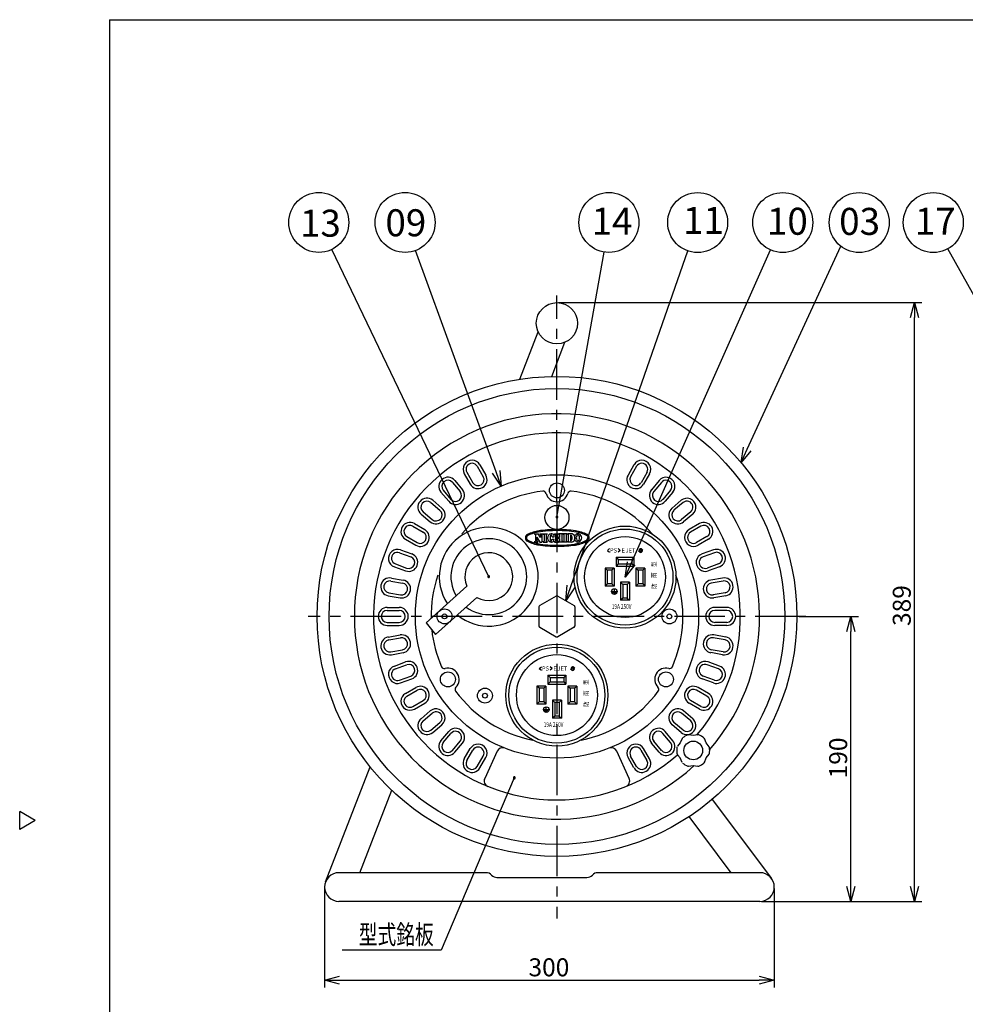
# Model space of a CAD drawing. Extents: x -205 to 200, y -141 to 138.
# Drawn here: x -205 to -47, y -26 to 138 of the extents above; entities that cross this region are included whole.
import ezdxf

# ---------------------------------------------------------------- set-up
doc = ezdxf.new("R2010")
doc.units = 0
doc.header["$LTSCALE"] = 6.750431
doc.header["$MEASUREMENT"] = 0
doc.linetypes.add('CENTER', pattern=[2, 1.25, -0.25, 0.25, -0.25])
doc.layers.get('0').update_dxf_attribs({"linetype": 'CONTINUOUS'})
doc.styles.get("Standard").update_dxf_attribs({"font": 'TXT', "bigfont": 'BIGFONT'})
doc.styles.add('高4.5', font='txt.shx', dxfattribs={"height": 4.5, "bigfont": 'bigfont.shx'})

msp = doc.modelspace()

# ---------------------------------------------------------------- linework, layer by layer
at = {"color": 3}
for p, q in [((-190, 138.5), (-190, -135.5)), ((-190, 138.5), (200, 138.5)), ((-121.57, 78.56), (-118.51, 86.45)), ((-116.27, 79.03), (-114.06, 84.73)), ((-130.41, 44.06), (-137.19, 37.99)), ((-128.74, 42.2), (-135.63, 36.04)), ((-115.52, 42.43), (-118.27, 40.85)), ((-115.27, 42.43), (-112.52, 40.85)), ((-118.39, 40.63), (-118.39, 37.45)), ((-112.39, 40.63), (-112.39, 37.45)), ((-137.19, 37.99), (-135.63, 36.04)), ((-118.27, 37.24), (-115.52, 35.65)), ((-112.52, 37.24), (-115.27, 35.65)), ((-94.53, 18.68), (-94.83, 17.94)), ((-92.66, 19.19), (-93.46, 19.29)), ((-91.87, 19.29), (-92.66, 19.19)), ((-90.5, 17.94), (-90.8, 18.68)), ((-94.83, 17.94), (-95.29, 17.42)), ((-90.01, 17.3), (-90.5, 17.94)), ((-94.83, 15.44), (-95.29, 15.95)), ((-94.53, 14.69), (-94.83, 15.44)), ((-90.8, 14.69), (-90.5, 15.44)), ((-90.5, 15.44), (-90.01, 16.07)), ((-153.98, -5.21), (-146.56, 13.97)), ((-93.46, 14.08), (-92.66, 14.19)), ((-92.66, 14.19), (-91.87, 14.08)), ((-148.27, -3.68), (-142.95, 10.05)), ((-89.51, 8.54), (-79.62, -4.64)), ((-202.4, 5), (-205, 6.5)), ((-205, 3.5), (-205, 6.5)), ((-202.4, 5), (-205, 3.5)), ((-86.31, -3.68), (-93.33, 5.68)), ((-127.2, -3.68), (-151.75, -3.68)), ((-125.39, -4.46), (-110.39, -4.46)), ((-81.53, -3.68), (-108.58, -3.68)), ((-81.53, -8.46), (-151.75, -8.46))]:
    msp.add_line(p, q, dxfattribs=at)
for p, q in [((-126.76, 45.66), (-152.94, 100.2)), ((-103.02, 47.88), (-79.76, 100.12)), ((-83.64, 66.94), (-68.03, 100.73)), ((-9.28, 26.94), (-50.18, 100.32)), ((-125.53, 63.12), (-139, 100.01)), ((-115.39, 55.59), (-107.49, 99.77)), ((-113.07, 44), (-93.57, 99.97)), ((-115.14, 91.35), (-54.51, 91.35)), ((-55.76, -5.96), (-55.76, 88.85)), ((-74.97, 39.04), (-65.11, 39.04)), ((-66.36, -5.96), (-66.36, 36.54)), ((-122.5, 12.13), (-134.7, -16.59)), ((-154.14, -6.32), (-154.14, -22.82)), ((-79.14, -6.32), (-79.14, -22.82)), ((-81.28, -8.46), (-54.51, -8.46)), ((-81.28, -8.46), (-65.11, -8.46)), ((-151.64, -21.57), (-81.64, -21.57))]:
    msp.add_line(p, q)
at = {"color": 7, "linetype": 'CENTER'}
for p, q in [((-115.39, 61.66), (-115.39, 92.55)), ((-115.39, 58.16), (-115.39, 61.66)), ((-115.39, 58.16), (-115.39, -11.31)), ((-73.87, 39.04), (-156.91, 39.04))]:
    msp.add_line(p, q, dxfattribs=at)
at = {"color": 0, "linetype": 'ByBlock', "lineweight": -2}
for p, q in [((-56.43, 88.85), (-55.76, 91.35)), ((-55.76, 91.35), (-55.09, 88.85)), ((-55.76, 91.35), (-55.76, 88.85)), ((-84.69, 64.68), (-84.25, 67.23)), ((-84.69, 64.68), (-83.64, 66.94)), ((-83.03, 66.66), (-84.69, 64.68)), ((-124.67, 60.77), (-126.16, 62.89)), ((-124.67, 60.77), (-125.53, 63.12)), ((-124.9, 63.35), (-124.67, 60.77)), ((-104.04, 45.6), (-103.64, 48.15)), ((-104.04, 45.6), (-103.02, 47.88)), ((-102.41, 47.61), (-104.04, 45.6)), ((-113.89, 41.64), (-113.7, 44.22)), ((-113.89, 41.64), (-113.07, 44)), ((-112.44, 43.78), (-113.89, 41.64)), ((-67.03, 36.54), (-66.36, 39.04)), ((-66.36, 39.04), (-65.69, 36.54)), ((-66.36, 39.04), (-66.36, 36.54)), ((-66.36, -8.46), (-67.03, -5.96)), ((-65.69, -5.96), (-66.36, -8.46)), ((-66.36, -8.46), (-66.36, -5.96)), ((-55.76, -8.46), (-56.43, -5.96)), ((-55.09, -5.96), (-55.76, -8.46)), ((-55.76, -8.46), (-55.76, -5.96)), ((-154.14, -21.57), (-151.64, -20.9)), ((-81.64, -20.9), (-79.14, -21.57)), ((-151.64, -22.24), (-154.14, -21.57)), ((-154.14, -21.57), (-151.64, -21.57)), ((-79.14, -21.57), (-81.64, -22.24)), ((-79.14, -21.57), (-81.64, -21.57))]:
    msp.add_line(p, q, dxfattribs=at)
at = {"color": 7}
for p, q in [((-128.68, 64.06), (-127.68, 62.33)), ((-128.25, 64.31), (-127.25, 62.58)), ((-102.54, 64.31), (-103.54, 62.58)), ((-102.1, 64.06), (-103.1, 62.33)), ((-130.85, 62.81), (-129.85, 61.08)), ((-130.41, 63.06), (-129.41, 61.33)), ((-100.37, 63.06), (-101.37, 61.33)), ((-99.94, 62.81), (-100.94, 61.08)), ((-132.82, 61.37), (-131.54, 59.84)), ((-132.44, 61.69), (-131.15, 60.16)), ((-98.35, 61.69), (-99.63, 60.16)), ((-97.96, 61.37), (-99.25, 59.84)), ((-134.74, 59.76), (-133.45, 58.23)), ((-134.36, 60.08), (-133.07, 58.55)), ((-96.43, 60.08), (-97.72, 58.55)), ((-96.05, 59.76), (-97.33, 58.23)), ((-136.44, 58), (-134.9, 56.72)), ((-136.11, 58.39), (-134.58, 57.1)), ((-94.67, 58.39), (-96.2, 57.1)), ((-94.35, 58), (-95.88, 56.72)), ((-138.04, 56.09), (-136.51, 54.8)), ((-137.72, 56.47), (-136.19, 55.19)), ((-93.06, 56.47), (-94.6, 55.19)), ((-92.74, 56.09), (-94.28, 54.8)), ((-139.16, 54.5), (-137.43, 53.5)), ((-91.63, 54.5), (-93.36, 53.5)), ((-139.41, 54.06), (-137.68, 53.06)), ((-119.11, 52.82), (-118.53, 52.82)), ((-119.11, 52.82), (-119.11, 52.75)), ((-119.11, 52.75), (-118.96, 52.67)), ((-118.96, 52.67), (-118.96, 51.58)), ((-118.12, 52.19), (-118.53, 52.82)), ((-118.26, 52.82), (-117.75, 52.82)), ((-118.26, 52.82), (-118.26, 52.75)), ((-118.26, 52.75), (-118.12, 52.67)), ((-118.12, 52.67), (-118.12, 52.19)), ((-117.75, 52.75), (-117.89, 52.67)), ((-117.89, 52.67), (-117.89, 51.43)), ((-117.75, 52.82), (-117.75, 52.75)), ((-117.68, 52.82), (-117.03, 52.82)), ((-117.68, 52.82), (-117.68, 52.75)), ((-117.68, 52.75), (-117.53, 52.67)), ((-117.53, 52.67), (-117.53, 51.58)), ((-117.03, 52.75), (-117.18, 52.67)), ((-117.18, 52.67), (-117.18, 51.58)), ((-117.03, 52.82), (-117.03, 52.75)), ((-116.47, 52.52), (-116.48, 52.49)), ((-116.46, 52.54), (-116.47, 52.52)), ((-116.44, 52.56), (-116.46, 52.54)), ((-116.43, 52.58), (-116.44, 52.56)), ((-116.41, 52.6), (-116.43, 52.58)), ((-116.4, 52.61), (-116.41, 52.6)), ((-116.38, 52.61), (-116.4, 52.61)), ((-116.37, 52.62), (-116.38, 52.61)), ((-116.35, 52.62), (-116.37, 52.62)), ((-116.34, 52.61), (-116.35, 52.62)), ((-116.32, 52.6), (-116.34, 52.61)), ((-116.3, 52.59), (-116.32, 52.6)), ((-116.29, 52.58), (-116.3, 52.59)), ((-116.28, 52.56), (-116.29, 52.58)), ((-116.26, 52.54), (-116.28, 52.56)), ((-116.25, 52.51), (-116.26, 52.54)), ((-115.8, 52.82), (-115.15, 52.82)), ((-115.8, 52.75), (-115.8, 52.82)), ((-115.8, 52.75), (-115.66, 52.67)), ((-115.66, 52.67), (-115.66, 51.58)), ((-115.15, 52.75), (-115.3, 52.67)), ((-115.3, 52.67), (-115.3, 52.19)), ((-115.15, 52.75), (-115.15, 52.82)), ((-114.43, 52.82), (-115.08, 52.82)), ((-115.08, 52.75), (-115.08, 52.82)), ((-115.08, 52.75), (-114.94, 52.67)), ((-114.94, 52.67), (-114.94, 52.19)), ((-114.43, 52.75), (-114.58, 52.67)), ((-114.58, 52.67), (-114.58, 51.58)), ((-114.43, 52.82), (-114.43, 52.75)), ((-113.72, 52.82), (-114.36, 52.82)), ((-114.36, 52.82), (-114.36, 52.75)), ((-114.36, 52.75), (-114.22, 52.67)), ((-114.22, 52.67), (-114.22, 51.58)), ((-113.72, 52.75), (-113.87, 52.67)), ((-113.87, 52.67), (-113.87, 51.58)), ((-113.72, 52.82), (-113.72, 52.75)), ((-112.99, 52.82), (-113.65, 52.82)), ((-113.65, 52.82), (-113.65, 52.75)), ((-113.65, 52.75), (-113.5, 52.67)), ((-113.5, 52.67), (-113.5, 51.58)), ((-113.15, 52.59), (-113.15, 51.65)), ((-113.15, 52.59), (-113.09, 52.59)), ((-91.38, 54.06), (-93.11, 53.06)), ((-140.66, 51.9), (-138.93, 50.9)), ((-140.41, 52.33), (-138.68, 51.33)), ((-119.11, 51.5), (-118.96, 51.58)), ((-119.11, 51.5), (-119.11, 51.43)), ((-119.11, 51.43), (-118.6, 51.43)), ((-118.74, 52.24), (-118.74, 51.58)), ((-118.74, 52.24), (-118.23, 51.43)), ((-118.6, 51.5), (-118.74, 51.58)), ((-118.6, 51.5), (-118.6, 51.43)), ((-118.23, 51.43), (-117.89, 51.43)), ((-117.68, 51.5), (-117.53, 51.58)), ((-117.68, 51.5), (-117.68, 51.43)), ((-117.68, 51.43), (-117.03, 51.43)), ((-117.03, 51.5), (-117.18, 51.58)), ((-117.03, 51.5), (-117.03, 51.43)), ((-116.53, 52.27), (-116.54, 52.23)), ((-116.54, 52.23), (-116.54, 52.19)), ((-116.54, 52.19), (-116.54, 52.15)), ((-116.54, 52.15), (-116.54, 52.1)), ((-116.54, 52.1), (-116.54, 52.06)), ((-116.54, 52.06), (-116.54, 52.02)), ((-116.54, 52.02), (-116.53, 51.98)), ((-116.52, 52.35), (-116.53, 52.32)), ((-116.53, 52.32), (-116.53, 52.27)), ((-116.53, 51.98), (-116.53, 51.93)), ((-116.53, 51.93), (-116.52, 51.9)), ((-116.51, 52.39), (-116.52, 52.35)), ((-116.52, 51.9), (-116.51, 51.86)), ((-116.5, 52.43), (-116.51, 52.39)), ((-116.51, 51.86), (-116.51, 51.82)), ((-116.51, 51.82), (-116.5, 51.79)), ((-116.49, 52.46), (-116.5, 52.43)), ((-116.5, 51.79), (-116.48, 51.76)), ((-116.48, 52.49), (-116.49, 52.46)), ((-116.48, 51.76), (-116.47, 51.73)), ((-116.47, 51.73), (-116.46, 51.71)), ((-116.46, 51.71), (-116.45, 51.68)), ((-116.45, 51.68), (-116.43, 51.67)), ((-116.43, 51.67), (-116.42, 51.65)), ((-116.42, 51.65), (-116.4, 51.64)), ((-116.4, 51.64), (-116.39, 51.63)), ((-116.39, 51.63), (-116.37, 51.63)), ((-116.37, 51.63), (-116.35, 51.63)), ((-116.35, 51.63), (-116.34, 51.64)), ((-116.34, 51.64), (-116.32, 51.64)), ((-116.32, 51.64), (-116.31, 51.66)), ((-116.31, 51.66), (-116.29, 51.67)), ((-116.29, 51.67), (-116.28, 51.69)), ((-116.28, 51.69), (-116.27, 51.71)), ((-116.27, 51.71), (-116.25, 51.74)), ((-116.24, 52.48), (-116.25, 52.51)), ((-116.25, 51.74), (-116.24, 51.77)), ((-116.23, 52.45), (-116.24, 52.48)), ((-116.24, 51.77), (-116.23, 51.8)), ((-116.22, 52.42), (-116.23, 52.45)), ((-116.23, 51.8), (-116.22, 51.83)), ((-116.21, 52.38), (-116.22, 52.42)), ((-116.22, 51.83), (-116.21, 51.87)), ((-116.2, 52.34), (-116.21, 52.38)), ((-116.21, 51.87), (-116.2, 51.9)), ((-116.2, 52.3), (-116.2, 52.34)), ((-116.2, 52.3), (-115.87, 52.3)), ((-116.2, 51.94), (-115.87, 51.94)), ((-116.2, 51.9), (-116.2, 51.94)), ((-115.8, 51.5), (-115.66, 51.58)), ((-115.8, 51.43), (-115.8, 51.5)), ((-115.8, 51.43), (-115.15, 51.43)), ((-114.94, 52.19), (-115.3, 52.19)), ((-114.94, 52.05), (-115.3, 52.05)), ((-115.3, 52.05), (-115.3, 51.58)), ((-115.15, 51.5), (-115.3, 51.58)), ((-115.15, 51.5), (-115.15, 51.43)), ((-115.08, 51.5), (-114.94, 51.58)), ((-115.08, 51.5), (-115.08, 51.43)), ((-114.43, 51.43), (-115.08, 51.43)), ((-114.94, 52.05), (-114.94, 51.58)), ((-114.43, 51.5), (-114.58, 51.58)), ((-114.43, 51.5), (-114.43, 51.43)), ((-114.36, 51.5), (-114.22, 51.58)), ((-114.36, 51.5), (-114.36, 51.43)), ((-113.72, 51.43), (-114.36, 51.43)), ((-113.72, 51.5), (-113.87, 51.58)), ((-113.72, 51.5), (-113.72, 51.43)), ((-113.65, 51.5), (-113.5, 51.58)), ((-113.65, 51.5), (-113.65, 51.43)), ((-112.99, 51.43), (-113.65, 51.43)), ((-113.15, 51.65), (-113.09, 51.65)), ((-90.38, 52.33), (-92.11, 51.33)), ((-90.13, 51.9), (-91.86, 50.9)), ((-141.65, 49.66), (-139.77, 48.98)), ((-141.48, 50.13), (-139.6, 49.45)), ((-106.98, 50.05), (-106.63, 50.33)), ((-106.98, 50.05), (-106.63, 49.76)), ((-104.82, 50.05), (-105.17, 50.33)), ((-104.82, 50.05), (-105.17, 49.76)), ((-101.72, 49.82), (-101.44, 50.31)), ((-101.41, 50.31), (-101.41, 49.71)), ((-101.1, 50.19), (-101.38, 49.71)), ((-89.3, 50.13), (-91.18, 49.45)), ((-89.13, 49.66), (-91.01, 48.98)), ((-142.34, 47.78), (-140.46, 47.1)), ((-105.54, 48.93), (-105.54, 47.43)), ((-105.54, 48.93), (-102.54, 48.93)), ((-105.54, 48.93), (-105.16, 48.55)), ((-105.16, 47.8), (-105.54, 47.43)), ((-105.16, 48.55), (-105.16, 47.8)), ((-105.16, 48.55), (-102.91, 48.55)), ((-105.16, 47.8), (-102.91, 47.8)), ((-102.54, 48.93), (-102.91, 48.55)), ((-102.91, 48.55), (-102.91, 47.8)), ((-102.91, 47.8), (-102.54, 47.43)), ((-102.54, 48.93), (-102.54, 47.43)), ((-88.45, 47.78), (-90.33, 47.1)), ((-142.51, 47.31), (-140.63, 46.63)), ((-105.86, 47.1), (-107.36, 47.1)), ((-107.36, 47.1), (-107.36, 44.1)), ((-106.99, 46.73), (-107.36, 47.1)), ((-106.24, 46.73), (-106.99, 46.73)), ((-106.99, 46.73), (-106.99, 44.48)), ((-105.86, 47.1), (-106.24, 46.73)), ((-106.24, 46.73), (-106.24, 44.48)), ((-105.86, 47.1), (-105.86, 44.1)), ((-105.54, 47.43), (-102.54, 47.43)), ((-100.71, 47.1), (-102.21, 47.1)), ((-102.21, 47.1), (-102.21, 44.1)), ((-102.21, 47.1), (-101.84, 46.73)), ((-101.09, 46.73), (-101.84, 46.73)), ((-101.84, 46.73), (-101.84, 44.48)), ((-101.09, 46.73), (-100.71, 47.1)), ((-101.09, 46.73), (-101.09, 44.48)), ((-100.71, 47.1), (-100.71, 44.1)), ((-88.28, 47.31), (-90.16, 46.63)), ((-143.1, 44.94), (-141.13, 44.6)), ((-143.01, 45.43), (-141.04, 45.09)), ((-106.99, 44.48), (-107.36, 44.1)), ((-106.24, 44.48), (-106.99, 44.48)), ((-106.24, 44.48), (-105.86, 44.1)), ((-104.79, 44.73), (-104.79, 41.73)), ((-103.29, 44.73), (-104.79, 44.73)), ((-104.79, 44.73), (-104.41, 44.35)), ((-104.41, 44.35), (-104.41, 42.1)), ((-103.66, 44.35), (-104.41, 44.35)), ((-103.66, 44.35), (-103.29, 44.73)), ((-103.66, 44.35), (-103.66, 42.1)), ((-103.29, 44.73), (-103.29, 41.73)), ((-101.84, 44.48), (-102.21, 44.1)), ((-101.09, 44.48), (-101.84, 44.48)), ((-101.09, 44.48), (-100.71, 44.1)), ((-87.78, 45.43), (-89.74, 45.09)), ((-87.69, 44.94), (-89.66, 44.6)), ((-143.44, 42.97), (-141.48, 42.63)), ((-105.86, 44.1), (-107.36, 44.1)), ((-105.44, 43.13), (-106.19, 43.13)), ((-105.53, 42.99), (-106.1, 42.99)), ((-105.7, 42.85), (-105.93, 42.85)), ((-105.82, 43.13), (-105.82, 43.55)), ((-100.71, 44.1), (-102.21, 44.1)), ((-87.34, 42.97), (-89.31, 42.63)), ((-143.53, 42.48), (-141.56, 42.13)), ((-104.41, 42.1), (-104.79, 41.73)), ((-103.29, 41.73), (-104.79, 41.73)), ((-103.66, 42.1), (-104.41, 42.1)), ((-103.66, 42.1), (-103.29, 41.73)), ((-87.25, 42.48), (-89.22, 42.13)), ((-143.7, 40.54), (-141.7, 40.54)), ((-143.7, 40.04), (-141.7, 40.04)), ((-87.08, 40.54), (-89.08, 40.54)), ((-87.08, 40.04), (-89.08, 40.04)), ((-143.7, 38.04), (-141.7, 38.04)), ((-87.08, 38.04), (-89.08, 38.04)), ((-143.7, 37.54), (-141.7, 37.54)), ((-87.08, 37.54), (-89.08, 37.54)), ((-143.53, 35.6), (-141.56, 35.95)), ((-143.44, 35.11), (-141.48, 35.46)), ((-87.34, 35.11), (-89.31, 35.46)), ((-87.25, 35.6), (-89.22, 35.95)), ((-143.1, 33.14), (-141.13, 33.49)), ((-143.01, 32.65), (-141.04, 33)), ((-87.78, 32.65), (-89.74, 33)), ((-87.69, 33.14), (-89.66, 33.49)), ((-142.51, 30.77), (-140.63, 31.45)), ((-88.28, 30.77), (-90.16, 31.45)), ((-142.34, 30.3), (-140.46, 30.98)), ((-118.34, 30.37), (-117.99, 30.65)), ((-118.34, 30.37), (-117.99, 30.08)), ((-116.18, 30.37), (-116.53, 30.65)), ((-116.18, 30.37), (-116.53, 30.08)), ((-113.07, 30.14), (-112.79, 30.63)), ((-112.76, 30.63), (-112.76, 30.03)), ((-112.45, 30.51), (-112.73, 30.03)), ((-88.45, 30.3), (-90.33, 30.98)), ((-141.65, 28.42), (-139.77, 29.1)), ((-141.48, 27.95), (-139.6, 28.63)), ((-116.89, 29.25), (-116.89, 27.75)), ((-116.89, 29.25), (-116.52, 28.87)), ((-116.89, 29.25), (-113.89, 29.25)), ((-116.52, 28.12), (-116.89, 27.75)), ((-116.52, 28.87), (-116.52, 28.12)), ((-116.52, 28.87), (-114.27, 28.87)), ((-116.52, 28.12), (-114.27, 28.12)), ((-113.89, 29.25), (-114.27, 28.87)), ((-114.27, 28.87), (-114.27, 28.12)), ((-114.27, 28.12), (-113.89, 27.75)), ((-113.89, 29.25), (-113.89, 27.75)), ((-89.3, 27.95), (-91.18, 28.63)), ((-89.13, 28.42), (-91.01, 29.1)), ((-140.66, 26.19), (-138.93, 27.19)), ((-140.41, 25.75), (-138.68, 26.75)), ((-117.22, 27.42), (-118.72, 27.42)), ((-118.72, 27.42), (-118.72, 24.42)), ((-118.34, 27.05), (-118.72, 27.42)), ((-117.59, 27.05), (-118.34, 27.05)), ((-118.34, 27.05), (-118.34, 24.8)), ((-117.22, 27.42), (-117.59, 27.05)), ((-117.59, 27.05), (-117.59, 24.8)), ((-117.22, 27.42), (-117.22, 24.42)), ((-116.89, 27.75), (-113.89, 27.75)), ((-112.07, 27.42), (-113.57, 27.42)), ((-113.57, 27.42), (-113.57, 24.42)), ((-113.57, 27.42), (-113.19, 27.05)), ((-112.44, 27.05), (-113.19, 27.05)), ((-113.19, 27.05), (-113.19, 24.8)), ((-112.44, 27.05), (-112.07, 27.42)), ((-112.44, 27.05), (-112.44, 24.8)), ((-112.07, 27.42), (-112.07, 24.42)), ((-90.38, 25.75), (-92.11, 26.75)), ((-90.13, 26.19), (-91.86, 27.19)), ((-139.41, 24.02), (-137.68, 25.02)), ((-118.34, 24.8), (-118.72, 24.42)), ((-117.59, 24.8), (-118.34, 24.8)), ((-117.59, 24.8), (-117.22, 24.42)), ((-116.14, 25.05), (-116.14, 22.05)), ((-116.14, 25.05), (-115.77, 24.67)), ((-114.64, 25.05), (-116.14, 25.05)), ((-115.77, 24.67), (-115.77, 22.42)), ((-115.02, 24.67), (-115.77, 24.67)), ((-115.02, 24.67), (-114.64, 25.05)), ((-115.02, 24.67), (-115.02, 22.42)), ((-114.64, 25.05), (-114.64, 22.05)), ((-113.19, 24.8), (-113.57, 24.42)), ((-112.44, 24.8), (-113.19, 24.8)), ((-112.44, 24.8), (-112.07, 24.42)), ((-91.38, 24.02), (-93.11, 25.02)), ((-139.16, 23.59), (-137.43, 24.59)), ((-138.04, 21.99), (-136.51, 23.28)), ((-117.22, 24.42), (-118.72, 24.42)), ((-116.8, 23.45), (-117.55, 23.45)), ((-116.89, 23.31), (-117.45, 23.31)), ((-117.06, 23.17), (-117.29, 23.17)), ((-117.17, 23.45), (-117.17, 23.87)), ((-112.07, 24.42), (-113.57, 24.42)), ((-92.74, 21.99), (-94.28, 23.28)), ((-91.63, 23.59), (-93.36, 24.59)), ((-137.72, 21.61), (-136.19, 22.9)), ((-136.44, 20.08), (-134.9, 21.37)), ((-115.77, 22.42), (-116.14, 22.05)), ((-114.64, 22.05), (-116.14, 22.05)), ((-115.02, 22.42), (-115.77, 22.42)), ((-115.02, 22.42), (-114.64, 22.05)), ((-94.35, 20.08), (-95.88, 21.37)), ((-93.06, 21.61), (-94.6, 22.9)), ((-136.11, 19.7), (-134.58, 20.98)), ((-134.74, 18.32), (-133.45, 19.85)), ((-96.05, 18.32), (-97.33, 19.85)), ((-94.67, 19.7), (-96.2, 20.98)), ((-134.36, 18), (-133.07, 19.53)), ((-132.82, 16.71), (-131.54, 18.25)), ((-97.96, 16.71), (-99.25, 18.25)), ((-96.43, 18), (-97.72, 19.53)), ((-132.44, 16.39), (-131.15, 17.92)), ((-130.85, 15.28), (-129.85, 17.01)), ((-130.41, 15.03), (-129.41, 16.76)), ((-125.38, 16.56), (-127.44, 12.04)), ((-103.35, 12.04), (-105.41, 16.56)), ((-100.37, 15.03), (-101.37, 16.76)), ((-99.94, 15.28), (-100.94, 17.01)), ((-98.35, 16.39), (-99.63, 17.92)), ((-128.68, 14.03), (-127.68, 15.76)), ((-128.25, 13.78), (-127.25, 15.51)), ((-102.54, 13.78), (-103.54, 15.51)), ((-102.1, 14.03), (-103.1, 15.76)), ((-134.7, -16.59), (-151.2, -16.59))]:
    msp.add_line(p, q, dxfattribs=at)
for centre, radius in [((-155.11, 104.71), 5), ((-140.72, 104.71), 5), ((-106.72, 104.71), 5), ((-91.92, 104.69), 5), ((-77.73, 104.69), 5), ((-64.98, 104.69), 5), ((-52.62, 104.69), 5), ((-115.39, 60.04), 1.25), ((-104.04, 45.6), 8), ((-104.04, 45.6), 6.75), ((-105.82, 43.18), 0.469), ((-134.14, 39.04), 1.25), ((-134.14, 39.04), 0.4), ((-96.64, 39.04), 1.25), ((-96.64, 39.04), 0.4), ((-115.4, 25.92), 8), ((-115.39, 25.92), 6.75), ((-133.58, 28.54), 1.25), ((-97.21, 28.54), 1.25), ((-127.4, 25.83), 1.25), ((-127.4, 25.83), 0.4), ((-117.17, 23.5), 0.469), ((-92.66, 16.69), 1.56)]:
    msp.add_circle(centre, radius, dxfattribs=at)
at = {"color": 3}
for centre, radius in [((-115.39, 87.9), 3.44), ((-115.39, 39.04), 40), ((-115.39, 39.04), 38), ((-115.39, 39.04), 23.62), ((-115.39, 55.54), 2), ((-104.04, 45.6), 8.5), ((-115.4, 25.92), 8.5)]:
    msp.add_circle(centre, radius, dxfattribs=at)
at = {"color": 7}
for centre, radius, start, end in [((-115.39, 39.04), 33.79, 318.9221, 312.5992), ((-115.39, 39.04), 30.59, 319.9324, 311.0462), ((-129.55, 63.56), 1.5, 30, 210), ((-129.55, 63.56), 1, 30, 210), ((-101.24, 63.56), 1.5, 330, 150), ((-101.24, 63.56), 1, 330, 150), ((-128.55, 61.83), 1.5, 210, 30), ((-102.24, 61.83), 1.5, 150, 330), ((-133.59, 60.73), 1.5, 40, 220), ((-133.59, 60.73), 1, 40, 220), ((-128.55, 61.83), 1, 210, 30), ((-102.24, 61.83), 1, 150, 330), ((-97.2, 60.73), 1.5, 320, 140), ((-97.2, 60.73), 1, 320, 140), ((-132.3, 59.2), 1.5, 220, 40), ((-132.3, 59.2), 1, 220, 40), ((-115.39, 39.04), 21, 96.4148, 139.0809), ((-117.68, 59.41), 0.5, 15.3413, 96.4148), ((-115.39, 60.04), 1.88, 195.3413, 344.6587), ((-113.1, 59.41), 0.5, 83.5852, 164.6587), ((-115.39, 39.04), 21, 40.9191, 83.5852), ((-98.48, 59.2), 1.5, 140, 320), ((-98.48, 59.2), 1, 140, 320), ((-137.08, 57.24), 1.5, 50, 230), ((-137.08, 57.24), 1, 50, 230), ((-93.71, 57.24), 1.5, 310, 130), ((-93.71, 57.24), 1, 310, 130), ((-135.55, 55.95), 1.5, 230, 50), ((-135.55, 55.95), 1, 230, 50), ((-95.24, 55.95), 1.5, 130, 310), ((-95.24, 55.95), 1, 130, 310), ((-139.91, 53.2), 1.5, 60, 240), ((-139.91, 53.2), 1, 60, 240), ((-90.88, 53.2), 1.5, 300, 120), ((-90.88, 53.2), 1, 300, 120), ((-138.18, 52.2), 1.5, 240, 60), ((-138.18, 52.2), 1, 240, 60), ((-120.02, 52.12), 0.63, 116.9606, 243.0394), ((-120.02, 52.12), 0.448, 116.9606, 243.0394), ((-117.45, 47.07), 6.3, 98.2948, 116.9606), ((-117.45, 47.07), 6.12, 98.2948, 116.9606), ((-115.33, 32.52), 21, 90, 98.7974), ((-115.33, 32.52), 20.82, 90, 98.7974), ((-116.27, 52.13), 0.695, 97.7015, 270), ((-116.36, 52.12), 0.692, 46.7529, 89.75), ((-120.77, 52.14), 4.9, 1.882, 5.71), ((-115.33, 32.52), 21, 81.7052, 90), ((-115.33, 32.52), 20.82, 81.2026, 90), ((-113.41, 52.12), 0.571, 304.592, 55.408), ((-112.99, 52.27), 0.547, 17.3087, 90), ((-111.82, 52.12), 0.703, 110.9944, 148.1166), ((-113.21, 47.07), 6.12, 63.0394, 81.7052), ((-113.21, 47.07), 6.3, 63.0394, 81.7052), ((-111.9, 52.42), 0.199, 19.4866, 160.5134), ((-111.9, 52.41), 0.405, 64.3652, 115.6348), ((-111.97, 52.12), 0.703, 0.3142, 69.0056), ((-110.64, 52.12), 0.448, 296.9606, 63.0394), ((-110.64, 52.12), 0.63, 296.9606, 63.0394), ((-92.61, 52.2), 1.5, 120, 300), ((-92.61, 52.2), 1, 120, 300), ((-126.76, 45.66), 6.32, 233.2607, 210.4573), ((-117.45, 57.18), 6.3, 243.0394, 261.7052), ((-117.45, 57.18), 6.12, 243.0394, 261.7052), ((-115.33, 71.72), 21, 261.2026, 270), ((-115.33, 71.72), 20.82, 261.2026, 270), ((-116.36, 52.12), 0.692, 273.9763, 312.8231), ((-120.77, 52.14), 4.9, 353.866, 357.694), ((-115.33, 71.72), 20.82, 270, 278.7974), ((-115.33, 71.72), 21, 270, 278.2948), ((-112.99, 51.98), 0.547, 270, 342.6913), ((-113.45, 52.12), 1.04, 342.6913, 17.3086), ((-112.92, 52.27), 0.547, 17.3087, 23.7651), ((-112.92, 51.98), 0.547, 336.2349, 342.6913), ((-111.82, 52.13), 0.703, 211.8834, 249.0056), ((-113.38, 52.12), 1.04, 342.6913, 17.3086), ((-113.21, 57.18), 6.12, 278.2948, 296.9606), ((-113.21, 57.18), 6.3, 278.2948, 296.9606), ((-111.24, 52.11), 0.919, 156.0961, 179.3334), ((-111.24, 52.14), 0.919, 180.6666, 203.9039), ((-111.9, 51.83), 0.199, 199.4866, 340.5134), ((-111.9, 51.84), 0.405, 244.3652, 295.6348), ((-111.97, 52.13), 0.703, 290.9944, 359.6857), ((-112.55, 52.11), 0.919, 0.6666, 23.9039), ((-112.55, 52.14), 0.919, 336.0961, 359.3334), ((-141.99, 48.72), 1.5, 70, 250), ((-141.99, 48.72), 1, 70, 250), ((-140.11, 48.04), 1.5, 250, 70), ((-126.76, 45.66), 3.99, 240.1226, 203.5953), ((-101.41, 50.01), 0.301, 26.8023, 204.2608), ((-101.41, 50.01), 0.3, 204.1021, 28.3262), ((-90.67, 48.04), 1.5, 110, 290), ((-88.79, 48.72), 1.5, 290, 110), ((-88.79, 48.72), 1, 290, 110), ((-140.11, 48.04), 1, 250, 70), ((-90.67, 48.04), 1, 110, 290), ((-143.27, 43.96), 1.5, 80, 260), ((-143.27, 43.96), 1, 80, 260), ((-141.3, 43.61), 1.5, 260, 80), ((-141.3, 43.61), 1, 260, 80), ((-115.39, 39.04), 21, 160.9209, 180.9145), ((-115.39, 39.04), 21, 336.4148, 19.0791), ((-89.48, 43.61), 1.5, 100, 280), ((-89.48, 43.61), 1, 100, 280), ((-87.51, 43.96), 1.5, 280, 100), ((-87.51, 43.96), 1, 280, 100), ((-143.7, 39.04), 1.5, 90, 270), ((-143.7, 39.04), 1, 90, 270), ((-141.7, 39.04), 1.5, 270, 90), ((-141.7, 39.04), 1, 270, 90), ((-89.08, 39.04), 1.5, 90, 270), ((-89.08, 39.04), 1, 90, 270), ((-87.08, 39.04), 1.5, 270, 90), ((-87.08, 39.04), 1, 270, 90), ((-115.39, 39.04), 21, 185.9961, 203.5852), ((-143.27, 34.13), 1.5, 100, 280), ((-143.27, 34.13), 1, 100, 280), ((-141.3, 34.47), 1.5, 280, 100), ((-141.3, 34.47), 1, 280, 100), ((-89.48, 34.47), 1.5, 80, 260), ((-89.48, 34.47), 1, 80, 260), ((-87.51, 34.13), 1.5, 260, 80), ((-87.51, 34.13), 1, 260, 80), ((-140.11, 30.04), 1.5, 290, 110), ((-90.67, 30.04), 1.5, 70, 250), ((-141.99, 29.36), 1.5, 110, 290), ((-141.99, 29.36), 1, 110, 290), ((-140.11, 30.04), 1, 290, 110), ((-134.18, 30.84), 0.5, 203.5852, 284.6587), ((-133.58, 28.54), 1.88, 315.3413, 104.6587), ((-112.76, 30.33), 0.301, 26.8023, 204.2608), ((-112.76, 30.33), 0.3, 204.1021, 28.3262), ((-97.21, 28.54), 1.88, 75.3413, 224.6587), ((-96.61, 30.84), 0.5, 255.3413, 336.4148), ((-90.67, 30.04), 1, 70, 250), ((-88.79, 29.36), 1.5, 250, 70), ((-88.79, 29.36), 1, 250, 70), ((-138.18, 25.89), 1.5, 300, 120), ((-138.18, 25.89), 1, 300, 120), ((-131.89, 26.87), 0.5, 135.3413, 216.4148), ((-115.39, 39.04), 21, 216.4148, 258.9136), ((-115.39, 39.04), 21, 281.0431, 323.5852), ((-98.9, 26.87), 0.5, 323.5852, 44.6587), ((-92.61, 25.89), 1.5, 60, 240), ((-92.61, 25.89), 1, 60, 240), ((-139.91, 24.89), 1.5, 120, 300), ((-139.91, 24.89), 1, 120, 300), ((-90.88, 24.89), 1.5, 240, 60), ((-90.88, 24.89), 1, 240, 60), ((-135.55, 22.13), 1.5, 310, 130), ((-135.55, 22.13), 1, 310, 130), ((-95.24, 22.13), 1.5, 50, 230), ((-95.24, 22.13), 1, 50, 230), ((-137.08, 20.85), 1.5, 130, 310), ((-137.08, 20.85), 1, 130, 310), ((-93.71, 20.85), 1.5, 230, 50), ((-93.71, 20.85), 1, 230, 50), ((-132.3, 18.89), 1.5, 320, 140), ((-132.3, 18.89), 1, 320, 140), ((-98.48, 18.89), 1.5, 40, 220), ((-98.48, 18.89), 1, 40, 220), ((-133.59, 17.36), 1.5, 140, 320), ((-97.2, 17.36), 1.5, 220, 40), ((-133.59, 17.36), 1, 140, 320), ((-128.55, 16.26), 1.5, 330, 150), ((-128.55, 16.26), 1, 330, 150), ((-124.47, 16.15), 1, 68.3692, 155.5769), ((-106.32, 16.15), 1, 24.4231, 111.6308), ((-102.24, 16.26), 1.5, 30, 210), ((-102.24, 16.26), 1, 30, 210), ((-97.2, 17.36), 1, 220, 40), ((-129.55, 14.53), 1.5, 150, 330), ((-129.55, 14.53), 1, 150, 330), ((-101.24, 14.53), 1.5, 210, 30), ((-101.24, 14.53), 1, 210, 30), ((-126.53, 11.62), 1, 155.5769, 247.9003), ((-104.26, 11.62), 1, 292.0997, 24.4231)]:
    msp.add_arc(centre, radius, start, end, dxfattribs=at)
at = {"color": 0, "linetype": 'ByBlock'}
for centre, start, end in [((-115.39, 55.59), 79.8582, 259.8582), ((-115.39, 55.59), 259.8582, 79.8582), ((-126.76, 45.66), 115.6473, 295.6473), ((-126.76, 45.66), 295.6473, 115.6473), ((-122.5, 12.13), 66.9837, 246.9837), ((-122.5, 12.13), 246.9837, 66.9837)]:
    msp.add_arc(centre, 0.156, start, end, dxfattribs=at)
at = {"color": 3}
for centre, radius, start, end in [((-126.76, 45.66), 8.25, 230.5737, 213.1442), ((-115.39, 42.22), 0.25, 60, 120), ((-118.14, 40.63), 0.25, 120, 180), ((-112.64, 40.63), 0.25, 0, 60), ((-118.14, 37.45), 0.25, 180, 240), ((-112.64, 37.45), 0.25, 300, 0), ((-115.39, 35.87), 0.25, 240, 300), ((-94.29, 18.58), 0.25, 130.6707, 180), ((-92.66, 16.69), 2.75, 109.3293, 130.6707), ((-93.49, 19.05), 0.25, 60, 109.3293), ((-91.84, 19.05), 0.25, 70.6707, 120), ((-92.66, 16.69), 2.75, 49.3293, 70.6707), ((-91.04, 18.58), 0.25, 0, 49.3293), ((-92.66, 16.69), 2.75, 166.8214, 180), ((-92.66, 16.69), 2.75, 180, 193.1786), ((-90.21, 17.15), 0.25, 10.6707, 60), ((-92.66, 16.69), 2.75, 0, 10.6707), ((-92.66, 16.69), 2.75, 349.3293, 0), ((-95.1, 16.12), 0.25, 193.1786, 246.4155), ((-91.04, 14.79), 0.25, 310.6707, 0), ((-90.21, 16.22), 0.25, 300, 349.3293), ((-92.66, 16.69), 2.75, 229.3293, 250.6707), ((-93.49, 14.33), 0.25, 250.6707, 300), ((-91.84, 14.33), 0.25, 240, 289.3293), ((-92.66, 16.69), 2.75, 289.3293, 310.6707), ((-151.75, -6.07), 2.39, 90, 270), ((-127.2, -4.93), 1.25, 43.6301, 90), ((-125.39, -3.21), 1.25, 223.6301, 270), ((-110.39, -3.21), 1.25, 270, 316.3699), ((-108.58, -4.93), 1.25, 90, 136.3699), ((-81.53, -6.07), 2.39, 270, 90)]:
    msp.add_arc(centre, radius, start, end, dxfattribs=at)

# ---------------------------------------------------------------- texts
at = {"color": 4, "style": '高4.5'}
for s, p in [('13', (-158.25, 102.33)), ('09', (-144, 102.4)), ('14', (-109.61, 102.66)), ('11', (-94.36, 102.8)), ('10', (-80.37, 102.65)), ('03', (-68.32, 102.63)), ('17', (-55.7, 102.65))]:
    msp.add_text(s, height=4.5, dxfattribs=at).set_placement(p)
at = {"color": 7}
for s, p in [('PS', (-106.54, 49.68)), ('E', (-104.63, 49.68)), ('JET', (-103.95, 49.68)), ('PS', (-117.89, 30)), ('E', (-115.99, 30)), ('JET', (-115.31, 30))]:
    msp.add_text(s, height=0.702, dxfattribs=at).set_placement(p)
at = {"color": 7, "width": 0.833333}
for p in [(-98.79, 43.65), (-110.14, 23.97)]:
    msp.add_text('防\u3000雨\u3000型', height=0.8, rotation=90, dxfattribs=at).set_placement(p)
at = {"color": 4}
for s, p in [('389', (-56.38, 37.44)), ('190', (-66.99, 12.04))]:
    msp.add_text(s, height=3, rotation=90, dxfattribs=at).set_placement(p)
at = {"color": 7, "width": 0.716699}
for p in [(-106.24, 40.29), (-117.59, 20.61)]:
    msp.add_text('19A 250V', height=0.8, dxfattribs=at).set_placement(p)
at = {"color": 4, "width": 0.716146}
msp.add_text('型式銘板', height=3.2, dxfattribs=at).set_placement((-148.45, -15.59))
at = {"color": 4}
msp.add_text('300', height=3, dxfattribs=at).set_placement((-120.14, -20.95))

doc.saveas('drawing.dxf')
